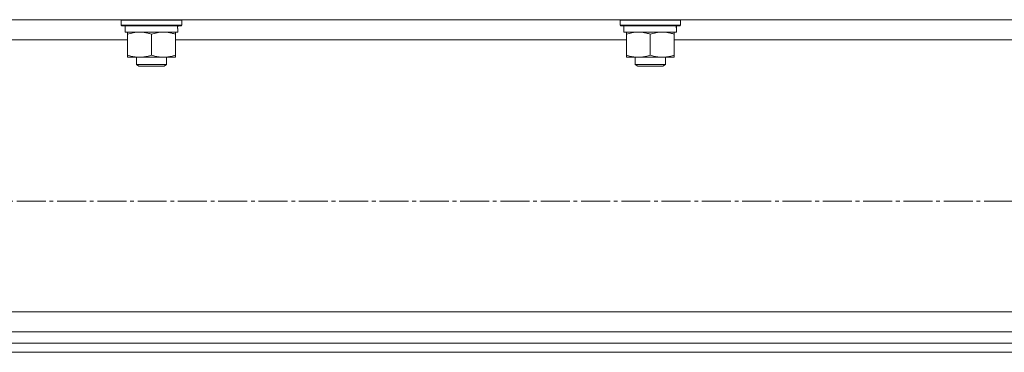
# Model space of a CAD drawing. Units: millimetres. Extents: x 0 to 17418, y -6 to 11880.
# Drawn here: x 8762 to 9153, y 7206 to 7338 of the extents above; entities that cross this region are included whole.
import ezdxf

# ---------------------------------------------------------------- set-up
doc = ezdxf.new("R2010")
doc.units = ezdxf.units.MM
doc.linetypes.add('K5LT_AXLED', pattern=[16, 11.5, -1.5, 1.5, -1.5])
doc.linetypes.add('K5LT_THIN', pattern=[0])
for name, color, linetype, true_color in [('OSI', 2, 'Continuous', 0xffff00), ('R', 1, 'Continuous', 0xff0000), ('WELDING', 7, 'Continuous', 0xffffff)]:
    doc.layers.add(name, color=color, linetype=linetype, true_color=true_color)

msp = doc.modelspace()

# ---------------------------------------------------------------- linework, layer by layer
at = {"layer": 'OSI', "color": 30, "linetype": 'K5LT_AXLED', "lineweight": 13, "true_color": 0xff8000}
msp.add_line((7433.1, 7266.16), (9693.6, 7266.16), dxfattribs=at)
at = {"layer": 'R', "color": 7, "linetype": 'K5LT_THIN', "lineweight": 13}
for p, q in [((7419.1, 7338.06), (9712.1, 7338.06)), ((8802.6, 7337.86), (8802.72, 7338.06)), ((8802.6, 7337.86), (8802.6, 7335.96)), ((8826.6, 7337.86), (8802.6, 7337.86)), ((8826.6, 7337.86), (8826.49, 7338.06)), ((8826.6, 7337.86), (8826.6, 7335.96)), ((9000.6, 7337.86), (9000.72, 7338.06)), ((9000.6, 7337.86), (9000.6, 7335.96)), ((9024.6, 7337.86), (9000.6, 7337.86)), ((9024.6, 7337.86), (9024.49, 7338.06)), ((9024.6, 7337.86), (9024.6, 7335.96)), ((8826.6, 7335.96), (8802.6, 7335.96)), ((8802.6, 7335.96), (8802.78, 7335.66)), ((8826.43, 7335.66), (8802.78, 7335.66)), ((8804.1, 7335.66), (8804.1, 7333.16)), ((8825.06, 7333.16), (8804.1, 7333.16)), ((8805.1, 7332.32), (8805.1, 7333.16)), ((8824.1, 7333.16), (8824.1, 7332.32)), ((8824.97, 7334.54), (8825.04, 7335.66)), ((8826.6, 7335.96), (8826.43, 7335.66)), ((9024.6, 7335.96), (9000.6, 7335.96)), ((9000.6, 7335.96), (9000.78, 7335.66)), ((9024.43, 7335.66), (9000.78, 7335.66)), ((9002.1, 7335.66), (9002.1, 7333.16)), ((9023.06, 7333.16), (9002.1, 7333.16)), ((9003.1, 7332.32), (9003.1, 7333.16)), ((9022.1, 7333.16), (9022.1, 7332.32)), ((9022.97, 7334.54), (9023.04, 7335.66)), ((9024.6, 7335.96), (9024.43, 7335.66)), ((8626.1, 7330.06), (8805.1, 7330.06)), ((8805.1, 7332.32), (8805.1, 7324.01)), ((8814.6, 7332.32), (8814.6, 7324.01)), ((8824.1, 7332.32), (8824.1, 7324.01)), ((8824.1, 7330.06), (9003.1, 7330.06)), ((9003.1, 7332.32), (9003.1, 7324.01)), ((9012.6, 7332.32), (9012.6, 7324.01)), ((9022.1, 7332.32), (9022.1, 7324.01)), ((9022.1, 7330.06), (9201.1, 7330.06)), ((8805.1, 7323.16), (8805.1, 7324.01)), ((8824.1, 7323.16), (8805.1, 7323.16)), ((8808.6, 7323.16), (8808.6, 7320.24)), ((8820.6, 7323.16), (8820.6, 7320.24)), ((8824.1, 7324.01), (8824.1, 7323.16)), ((9003.1, 7323.16), (9003.1, 7324.01)), ((9022.1, 7323.16), (9003.1, 7323.16)), ((9006.6, 7323.16), (9006.6, 7320.24)), ((9018.6, 7323.16), (9018.6, 7320.24)), ((9022.1, 7324.01), (9022.1, 7323.16)), ((8820.6, 7320.24), (8808.6, 7320.24)), ((8808.6, 7320.24), (8809.6, 7319.66)), ((8819.6, 7319.66), (8809.6, 7319.66)), ((8820.6, 7320.24), (8819.6, 7319.66)), ((9018.6, 7320.24), (9006.6, 7320.24)), ((9006.6, 7320.24), (9007.6, 7319.66)), ((9017.6, 7319.66), (9007.6, 7319.66)), ((9018.6, 7320.24), (9017.6, 7319.66)), ((7593.31, 7222.26), (9537.9, 7222.26)), ((7419.1, 7214.26), (9712.1, 7214.26)), ((7414.6, 7209.76), (9716.6, 7209.76)), ((7414.6, 7206.16), (9716.6, 7206.16))]:
    msp.add_line(p, q, dxfattribs=at)
for centre in [(8814.6, 7330.99), (9012.6, 7330.99)]:
    msp.add_ellipse(centre, major_axis=(0, -22.52), ratio=0.466308, start_param=1.667355, end_param=1.779747, dxfattribs=at)
at = {"layer": 'WELDING', "color": 7, "linetype": 'K5LT_THIN', "lineweight": 13}
for points, knots in [([(8809.85, 7333.16), (8809.64, 7333.16), (8809.21, 7333.15), (8808.56, 7333.1), (8807.93, 7333.02), (8807.13, 7332.88), (8806.19, 7332.66), (8805.46, 7332.43), (8805.1, 7332.32)], [0, 0, 0, 0, 1.192024, 2.404251, 3.60809, 4.765234, 6.955738, 9, 9, 9, 9]), ([(8814.6, 7332.32), (8814.11, 7332.48), (8813.35, 7332.7), (8812.38, 7332.92), (8811.71, 7333.03), (8811.09, 7333.11), (8810.47, 7333.15), (8810.06, 7333.16), (8809.85, 7333.16)], [0, 0, 0, 0, 2.905563, 4.375924, 5.511195, 6.679161, 7.850161, 9, 9, 9, 9]), ([(8819.35, 7333.16), (8819.14, 7333.16), (8818.71, 7333.15), (8818.06, 7333.1), (8817.43, 7333.02), (8816.63, 7332.88), (8815.69, 7332.66), (8814.96, 7332.43), (8814.6, 7332.32)], [0, 0, 0, 0, 1.192024, 2.404251, 3.60809, 4.765234, 6.955738, 9, 9, 9, 9]), ([(8824.1, 7332.32), (8823.61, 7332.48), (8822.85, 7332.7), (8821.88, 7332.92), (8821.21, 7333.03), (8820.59, 7333.11), (8819.97, 7333.15), (8819.56, 7333.16), (8819.35, 7333.16)], [0, 0, 0, 0, 2.905563, 4.375924, 5.511195, 6.679161, 7.850161, 9, 9, 9, 9]), ([(9007.85, 7333.16), (9007.64, 7333.16), (9007.21, 7333.15), (9006.56, 7333.1), (9005.93, 7333.02), (9005.13, 7332.88), (9004.19, 7332.66), (9003.46, 7332.43), (9003.1, 7332.32)], [0, 0, 0, 0, 1.192024, 2.404251, 3.60809, 4.765234, 6.955738, 9, 9, 9, 9]), ([(9012.6, 7332.32), (9012.11, 7332.48), (9011.35, 7332.7), (9010.38, 7332.92), (9009.71, 7333.03), (9009.09, 7333.11), (9008.47, 7333.15), (9008.06, 7333.16), (9007.85, 7333.16)], [0, 0, 0, 0, 2.905563, 4.375924, 5.511195, 6.679161, 7.850161, 9, 9, 9, 9]), ([(9017.35, 7333.16), (9017.14, 7333.16), (9016.71, 7333.15), (9016.06, 7333.1), (9015.43, 7333.02), (9014.63, 7332.88), (9013.69, 7332.66), (9012.96, 7332.43), (9012.6, 7332.32)], [0, 0, 0, 0, 1.192024, 2.404251, 3.60809, 4.765234, 6.955738, 9, 9, 9, 9]), ([(9022.1, 7332.32), (9021.61, 7332.48), (9020.85, 7332.7), (9019.88, 7332.92), (9019.21, 7333.03), (9018.59, 7333.11), (9017.97, 7333.15), (9017.56, 7333.16), (9017.35, 7333.16)], [0, 0, 0, 0, 2.905563, 4.375924, 5.511195, 6.679161, 7.850161, 9, 9, 9, 9]), ([(8805.1, 7324.01), (8805.66, 7323.83), (8806.48, 7323.59), (8807.47, 7323.38), (8808.07, 7323.29), (8808.59, 7323.22), (8809.12, 7323.18), (8809.65, 7323.16), (8810.17, 7323.16), (8810.69, 7323.19), (8811.28, 7323.24), (8812, 7323.34), (8813.14, 7323.56), (8814.02, 7323.82), (8814.6, 7324.01)], [0, 0, 0, 0, 2.72415, 3.912285, 4.716446, 5.530362, 6.353984, 7.180289, 7.997717, 8.810544, 9.605533, 10.761675, 12.184093, 15, 15, 15, 15]), ([(8814.6, 7324.01), (8815.16, 7323.83), (8815.98, 7323.59), (8816.97, 7323.38), (8817.57, 7323.29), (8818.09, 7323.22), (8818.62, 7323.18), (8819.15, 7323.16), (8819.67, 7323.16), (8820.19, 7323.19), (8820.78, 7323.24), (8821.5, 7323.34), (8822.64, 7323.56), (8823.52, 7323.82), (8824.1, 7324.01)], [0, 0, 0, 0, 2.72415, 3.912285, 4.716446, 5.530362, 6.353984, 7.180289, 7.997717, 8.810544, 9.605533, 10.761675, 12.184093, 15, 15, 15, 15]), ([(9003.1, 7324.01), (9003.66, 7323.83), (9004.48, 7323.59), (9005.47, 7323.38), (9006.07, 7323.29), (9006.59, 7323.22), (9007.12, 7323.18), (9007.65, 7323.16), (9008.17, 7323.16), (9008.69, 7323.19), (9009.28, 7323.24), (9010, 7323.34), (9011.14, 7323.56), (9012.02, 7323.82), (9012.6, 7324.01)], [0, 0, 0, 0, 2.72415, 3.912285, 4.716446, 5.530362, 6.353984, 7.180289, 7.997717, 8.810544, 9.605533, 10.761675, 12.184093, 15, 15, 15, 15]), ([(9012.6, 7324.01), (9013.16, 7323.83), (9013.98, 7323.59), (9014.97, 7323.38), (9015.57, 7323.29), (9016.09, 7323.22), (9016.62, 7323.18), (9017.15, 7323.16), (9017.67, 7323.16), (9018.19, 7323.19), (9018.78, 7323.24), (9019.5, 7323.34), (9020.64, 7323.56), (9021.52, 7323.82), (9022.1, 7324.01)], [0, 0, 0, 0, 2.72415, 3.912285, 4.716446, 5.530362, 6.353984, 7.180289, 7.997717, 8.810544, 9.605533, 10.761675, 12.184093, 15, 15, 15, 15])]:
    msp.add_open_spline(points, degree=3, knots=knots, dxfattribs=at)

doc.saveas('drawing.dxf')
